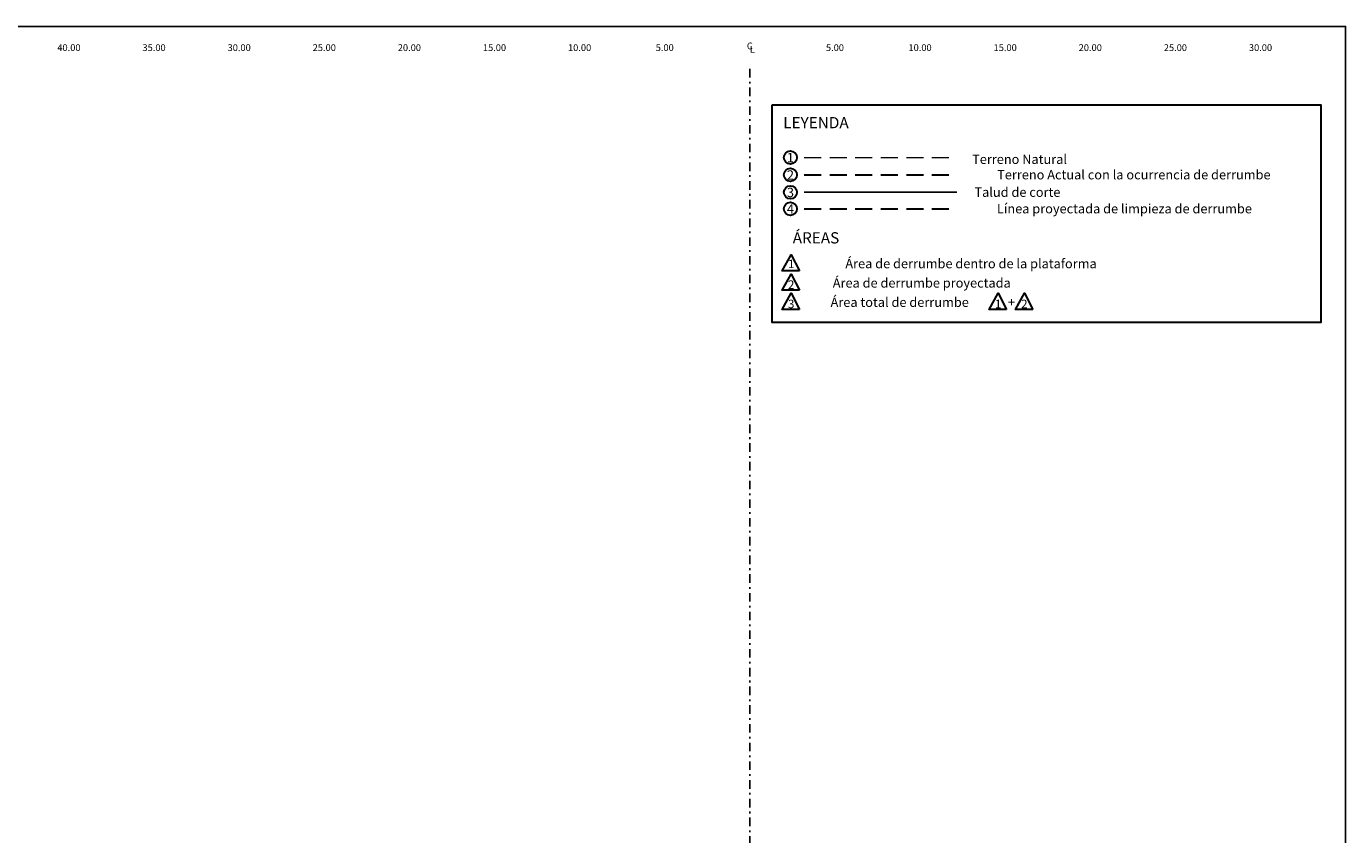
# Model space of a CAD drawing. Extents: x 0 to 155, y 0 to 95.
# Drawn here: x 78 to 155, y 48 to 95 of the extents above; entities that cross this region are included whole.
import ezdxf
from ezdxf.enums import TextEntityAlignment as Align

# ---------------------------------------------------------------- set-up
doc = ezdxf.new("R2010")
doc.units = 0
doc.header["$LTSCALE"] = 2
doc.linetypes.add('DASHDOT2', pattern=[0.5, 0.25, -0.125, 0, -0.125])
doc.linetypes.add('DASHED', pattern=[0.75, 0.5, -0.25])
doc.layers.add('ACT_PLATAFORMAACTUAL', color=140, linetype='DASHED', lineweight=30)
doc.layers.add('ORIG_SURFACE', color=44, linetype='DASHED', lineweight=20)
for name, color, linetype in [('BORDER', 7, 'CONTINUOUS'), ('CENTERLINE', 4, 'DASHDOT2'), ('DES_SUBRASANTE', 1, 'CONTINUOUS'), ('DESIGNEARTHWORK', 7, 'CONTINUOUS'), ('OFFSETS', 7, 'CONTINUOUS')]:
    doc.layers.add(name, color=color, linetype=linetype)
doc.styles.add('DESIGN_EARTHWORK', font='simplex.shx')
doc.styles.add('OFFSETS', font='SIMPLEX')

msp = doc.modelspace()

# ---------------------------------------------------------------- linework, layer by layer
at = {"layer": 'ACT_PLATAFORMAACTUAL'}
for points in [[(123.194, 86.273), (132.16, 86.273)], [(123.194, 84.277), (132.16, 84.277)]]:
    msp.add_lwpolyline(points, dxfattribs=at)
at = {"layer": 'BORDER', "linetype": 'Continuous'}
msp.add_lwpolyline([(0, 0), (0, 95), (155, 95), (155, 0)], close=True, dxfattribs=at)
at = {"layer": 'CENTERLINE'}
msp.add_lwpolyline([(120, 92.5), (120, 2.5)], dxfattribs=at)
at = {"layer": 'DES_SUBRASANTE'}
msp.add_lwpolyline([(123.194, 85.247), (132.16, 85.247)], dxfattribs=at)
at = {"layer": 'DESIGNEARTHWORK', "lineweight": 30}
for points in [[(121.32, 90.398), (153.543, 90.398), (153.543, 77.6), (121.32, 77.6)], [(122.922, 80.625), (121.899, 80.625), (122.434, 81.582)], [(122.922, 79.49), (121.899, 79.49), (122.434, 80.447)], [(122.922, 78.356), (121.899, 78.356), (122.434, 79.312)], [(135.08, 78.356), (134.056, 78.356), (134.591, 79.312)], [(136.622, 78.356), (135.598, 78.356), (136.133, 79.312)]]:
    msp.add_lwpolyline(points, close=True, dxfattribs=at)
for centre in [(122.383, 87.295), (122.383, 86.273), (122.383, 85.247), (122.383, 84.277)]:
    msp.add_circle(centre, 0.385, dxfattribs=at)
at = {"layer": 'ORIG_SURFACE'}
msp.add_lwpolyline([(123.194, 87.295), (132.16, 87.295)], dxfattribs=at)

# ---------------------------------------------------------------- texts
at = {"layer": 'DESIGNEARTHWORK', "lineweight": 30, "style": 'DESIGN_EARTHWORK'}
for s, height, p in [('LEYENDA', 0.66, (123.886, 88.806)), ('1', 0.55, (122.386, 86.842)), ('Terreno Natural', 0.55, (135.845, 86.744)), ('2', 0.55, (122.386, 85.82)), ('Terreno Actual con la ocurrencia de derrumbe', 0.55, (142.559, 85.836)), ('3', 0.55, (122.386, 84.795)), ('Talud de corte', 0.55, (135.72, 84.81)), ('4', 0.55, (122.386, 83.824)), ('Línea proyectada de limpieza de derrumbe', 0.55, (142.005, 83.839)), ('ÁREAS', 0.66, (123.886, 82.036)), ('Área de derrumbe dentro de la plataforma', 0.55, (132.994, 80.611)), ('1', 0.5, (122.428, 80.635)), ('2', 0.5, (122.428, 79.417)), ('Área de derrumbe proyectada', 0.55, (130.1, 79.476)), ('Área total de derrumbe', 0.55, (128.804, 78.341)), ('3', 0.5, (122.428, 78.282)), ('1', 0.5, (134.585, 78.282)), ('+', 0.55, (135.368, 78.341)), ('2', 0.5, (136.127, 78.282))]:
    msp.add_text(s, height=height, dxfattribs=at).set_placement(p, align=Align.BOTTOM_CENTER)
at = {"layer": 'OFFSETS', "style": 'OFFSETS'}
for s, p in [('40.00', (80, 93.55)), ('35.00', (85, 93.55)), ('30.00', (90, 93.55)), ('25.00', (95, 93.55)), ('20.00', (100, 93.55)), ('15.00', (105, 93.55)), ('10.00', (110, 93.55)), ('5.00', (115, 93.55)), ('5.00', (125, 93.55)), ('10.00', (130, 93.55)), ('15.00', (135, 93.55)), ('20.00', (140, 93.55)), ('25.00', (145, 93.55)), ('30.00', (150, 93.55))]:
    msp.add_text(s, height=0.4, dxfattribs=at).set_placement(p, align=Align.CENTER)
msp.add_text('C', height=0.4, dxfattribs=at).set_placement((120, 93.85), align=Align.MIDDLE_CENTER)
msp.add_text('L', height=0.4, dxfattribs=at).set_placement((120, 93.65), align=Align.MIDDLE_LEFT)

doc.saveas('drawing.dxf')
